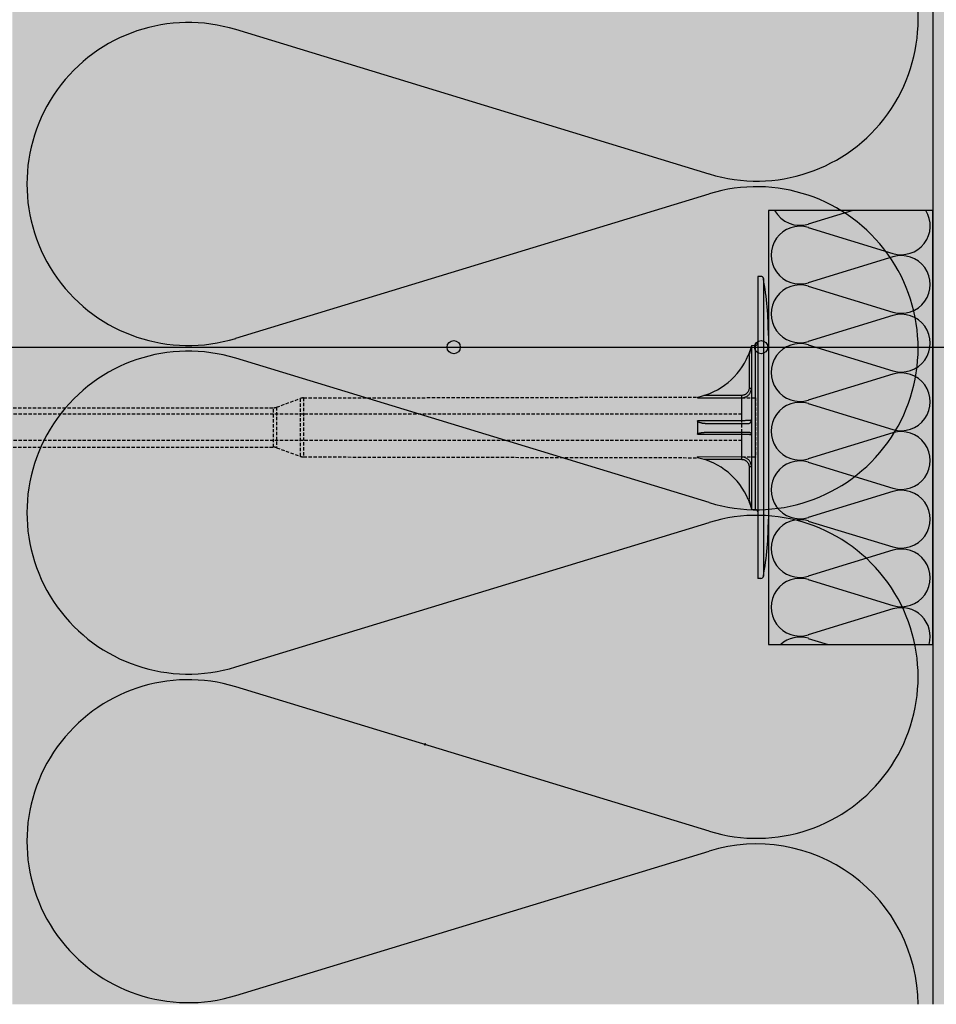
# Model space of a CAD drawing. Extents: x 3695 to 5400, y -12564 to -11449.
# Drawn here: x 4143 to 4282, y -12512 to -12363 of the extents above; entities that cross this region are included whole.
import ezdxf

# ---------------------------------------------------------------- set-up
doc = ezdxf.new("R2010")
doc.units = 0
doc.header["$MEASUREMENT"] = 0
doc.linetypes.add('DASHED', pattern=[0.75, 0.5, -0.25])
for name, color, linetype in [('KOTEVNI_PRVKY', 7, 'CONTINUOUS'), ('POPISY', 1, 'CONTINUOUS'), ('PROFIL_PLAST', 2, 'CONTINUOUS'), ('SRAFY_TEPELNA_IZOLACE', 1, 'CONTINUOUS'), ('STERKOVA_VRSTVA', 9, 'CONTINUOUS'), ('TEPELNA_IZOLACE', 6, 'CONTINUOUS'), ('VYPLN_TEPELNA_IZOLACE_EPS', 7, 'CONTINUOUS')]:
    doc.layers.add(name, color=color, linetype=linetype)

# ---------------------------------------------------------------- blocks, each defined once
blk = doc.blocks.new('A$C74665862')
at = {"layer": 'SRAFY_TEPELNA_IZOLACE'}
for p, q in [((0.01, 0.04), (0, 0.04)), ((0, 0.04), (0, 0)), ((0.01, 0.03), (0.01, 0.04)), ((0.01, 0), (0.01, 0.01)), ((0.03, 0.04), (0.02, 0.04)), ((0.02, 0.04), (0.02, 0)), ((0.03, 0.02), (0.02, 0.02)), ((0.04, 0.04), (0.03, 0.04)), ((0.03, 0), (0.03, 0.04)), ((0.03, 0.04), (0.03, 0)), ((0.04, 0), (0.04, 0.04)), ((0.07, 0.02), (0.06, 0.02)), ((0.06, 0.02), (0.06, 0)), ((0.07, 0), (0.07, 0.04)), ((0.09, 0.02), (0.08, 0.02)), ((0.08, 0.02), (0.08, 0)), ((0.09, 0.01), (0.08, 0.01)), ((0.09, 0.01), (0.09, 0.02)), ((0.1, 0.04), (0.1, 0)), ((0.11, 0.02), (0.1, 0.02)), ((0.12, 0.02), (0.11, 0.02)), ((0.11, 0.02), (0.11, 0)), ((0.12, 0.02), (0.12, 0)), ((0.13, 0.03), (0.13, 0.03)), ((0.13, 0), (0.13, 0.02)), ((0.14, 0.04), (0.14, 0)), ((0.15, 0.04), (0.15, 0.04)), ((0.15, 0.04), (0.15, 0.04)), ((0.15, 0.04), (0.15, 0.04)), ((0.15, 0.04), (0.15, 0.04)), ((0.15, 0.04), (0.15, 0.04)), ((0, 0), (0.01, 0)), ((0.03, 0), (0.04, 0)), ((0.06, 0), (0.07, 0)), ((0.09, 0), (0.08, 0)), ((0.12, 0), (0.11, 0))]:
    blk.add_line(p, q, dxfattribs=at)
blk.add_circle((0.15, 0.04), 0.005, dxfattribs=at)

msp = doc.modelspace()

# ---------------------------------------------------------------- hatches: boundary and pattern name
at = {"layer": 'STERKOVA_VRSTVA'}
h = msp.add_hatch(dxfattribs=at)
h.set_pattern_fill('AR-CONC', color=256, scale=5, style=0)
h.set_pattern_definition([(50, (1637.733, -105.303), (35.86301, -3.13761), [3.75, -41.25]), (-5, (1637.733, -105.303), (-6.93757, 37.60961), [3, -33]), (100.4514, (1640.72, -105.564), (28.92547, 34.47198), [3.18701, -35.05711]), (46.1842, (1637.733, -95.303), (53.36205, -8.27595), [5.625, -61.875]), (96.6356, (1642.18, -95.99), (46.73314, 48.7059), [4.78051, -52.58565]), (-8.8158, (1637.733, -95.3), (46.7331, 48.70593), [4.5, -49.5]), (21, (1642.733, -97.803), (29.84535, -20.130945), [3.75, -41.25]), (-34, (1642.733, -97.803), (12.16577, 36.2575), [3, -33]), (71.4514, (1645.22, -99.48), (42.01113, 16.126525), [3.18701, -35.05711]), (37.5, (1637.733, -105.303), (0.607993, 16.644693), [0, -32.6, 0, -33.5, 0, -33.125]), (7.5, (1637.733, -105.303), (13.153477, 19.720586), [0, -19.1, 0, -31.85, 0, -12.625]), (-32.5, (1626.583, -105.303), (26.691122, -1.127744), [0, -12.5, 0, -39, 0, -51.75]), (-42.5, (1621.583, -105.303), (29.15931, 5.00525), [0, -16.25, 0, -25.9, 0, -36.75])])
h.paths.add_polyline_path([(4331.45, -11950.64), (4331.45, -11830.64), (4291.45, -11830.64), (4291.45, -11581.7), (4281.45, -11581.7), (4281.45, -11840.62), (4281.45, -11840.64), (4301.43, -11840.64), (4301.45, -11840.64), (4301.47, -11840.64), (4321.45, -11840.64), (4321.45, -11940.64), (4301.45, -11940.64), (4301.45, -11940.66), (4301.45, -12090.64), (4281.45, -12090.64), (4281.45, -12090.66), (4281.45, -12512.27), (4291.45, -12512.27), (4291.45, -12100.64), (4311.45, -12100.64), (4311.45, -11950.64)])
at = {"layer": 'VYPLN_TEPELNA_IZOLACE_EPS'}
msp.add_hatch(color=256, dxfattribs=at).paths.add_polyline_path([(4141.45, -11581.7), (4281.45, -11581.7), (4281.45, -12512.27), (4281.45, -12512.27), (4141.45, -12512.27), (4141.45, -11746.24)])

# ---------------------------------------------------------------- linework, layer by layer
at = {"layer": 'KOTEVNI_PRVKY', "linetype": 'DASHED'}
for p, q in [((4252.41, -12422.49), (4086.44, -12422.49)), ((4252.41, -12426.49), (4086.46, -12426.49))]:
    msp.add_line(p, q, dxfattribs=at)
msp.add_lwpolyline([(4254.47, -12429.03), (4252.41, -12429.03), (4252.41, -12420.01), (4254.47, -12420.01)], close=True, dxfattribs=at)
at = {"layer": 'POPISY'}
msp.add_line((4135.99, -12412.32), (4378.47, -12412.32), dxfattribs=at)
for centre in [(4208.59, -12412.32), (4255.34, -12412.32)]:
    msp.add_circle(centre, 1, dxfattribs=at)
at = {"layer": 'PROFIL_PLAST'}
for p, q in [((4255.32, -12401.55), (4254.84, -12401.55)), ((4254.84, -12401.55), (4254.84, -12447.49)), ((4255.69, -12401.87), (4255.69, -12447.17)), ((4256.45, -12410.56), (4256.45, -12438.49)), ((4253.88, -12412.04), (4254.47, -12412.03)), ((4253.88, -12412.04), (4253.88, -12437)), ((4254.47, -12437.01), (4254.47, -12412.03)), ((4253.38, -12413.54), (4253.51, -12413.6)), ((4253.51, -12413.6), (4253.51, -12418.53)), ((4252.41, -12419.65), (4246.64, -12419.66)), ((4252.41, -12420.01), (4252.41, -12419.65)), ((4253.5, -12418.52), (4253.5, -12418.51)), ((4253.5, -12418.51), (4253.51, -12418.51)), ((4253.5, -12418.52), (4253.5, -12418.52)), ((4253.51, -12418.52), (4253.5, -12418.52)), ((4253.5, -12418.52), (4253.5, -12418.52)), ((4253.5, -12418.52), (4253.51, -12418.52)), ((4253.51, -12418.52), (4253.5, -12418.52)), ((4253.51, -12418.52), (4253.5, -12418.52)), ((4253.5, -12418.52), (4253.51, -12418.52)), ((4253.51, -12418.53), (4253.5, -12418.53)), ((4253.5, -12418.53), (4253.51, -12418.53)), ((4253.5, -12418.54), (4253.5, -12418.54)), ((4253.5, -12418.54), (4253.5, -12418.54)), ((4253.5, -12418.54), (4253.5, -12418.54)), ((4253.5, -12418.54), (4253.5, -12418.54)), ((4253.5, -12418.54), (4253.5, -12418.54)), ((4253.5, -12418.54), (4253.51, -12418.54)), ((4253.51, -12418.51), (4253.51, -12418.52)), ((4253.51, -12418.52), (4253.51, -12418.52)), ((4253.51, -12418.52), (4253.51, -12418.52)), ((4253.51, -12418.52), (4253.51, -12418.52)), ((4253.51, -12418.53), (4253.88, -12418.53)), ((4253.51, -12418.53), (4253.51, -12418.53)), ((4253.51, -12418.54), (4253.51, -12418.53)), ((4253.51, -12418.53), (4253.51, -12418.53)), ((4253.51, -12418.53), (4253.51, -12418.53)), ((4253.51, -12418.53), (4253.51, -12418.53)), ((4253.51, -12418.53), (4253.51, -12418.53)), ((4253.51, -12418.53), (4253.51, -12418.53)), ((4253.51, -12418.53), (4253.51, -12418.53)), ((4253.51, -12418.53), (4253.51, -12418.53)), ((4253.51, -12418.54), (4253.51, -12418.54)), ((4253.51, -12418.54), (4253.51, -12418.54)), ((4253.51, -12418.54), (4253.51, -12418.54)), ((4253.51, -12418.54), (4253.51, -12418.54)), ((4253.51, -12418.54), (4253.51, -12418.54)), ((4253.51, -12418.54), (4253.51, -12418.54)), ((4256.45, -12419.66), (4256.45, -12423.79)), ((4245.65, -12419.91), (4245.65, -12420.01)), ((4245.66, -12420.03), (4252.41, -12420.01)), ((4252.41, -12423.5), (4252.41, -12420.01)), ((4245.65, -12423.56), (4245.65, -12425.49)), ((4252.41, -12423.5), (4245.66, -12423.5)), ((4245.66, -12425.54), (4252.41, -12425.54)), ((4247.13, -12425.26), (4253.51, -12425.26)), ((4252.41, -12429.03), (4252.41, -12425.54)), ((4245.65, -12429.03), (4245.65, -12429.13)), ((4252.41, -12429.03), (4245.66, -12429.02)), ((4252.41, -12429.39), (4246.64, -12429.38)), ((4252.41, -12429.39), (4252.41, -12429.03)), ((4253.88, -12430.52), (4253.51, -12430.52)), ((4253.51, -12430.52), (4253.51, -12435.45)), ((4253.51, -12435.45), (4253.38, -12435.51)), ((4253.88, -12437), (4254.47, -12437.01)), ((4255.32, -12447.49), (4254.84, -12447.49))]:
    msp.add_line(p, q, dxfattribs=at)
at = {"layer": 'PROFIL_PLAST', "linetype": 'DASHED'}
for p, q in [((4181.66, -12421.44), (4185.26, -12420.13)), ((4185.26, -12420.13), (4185.26, -12428.92)), ((4185.76, -12420.04), (4245.65, -12419.91)), ((4185.76, -12420.04), (4185.76, -12429.01)), ((4099.6, -12421.53), (4181.16, -12421.53)), ((4181.16, -12427.52), (4181.16, -12421.53)), ((4181.66, -12421.44), (4181.66, -12427.61)), ((4099.6, -12427.52), (4181.16, -12427.52)), ((4181.66, -12427.61), (4185.26, -12428.92)), ((4185.76, -12429.01), (4245.65, -12429.13))]:
    msp.add_line(p, q, dxfattribs=at)
at = {"layer": 'PROFIL_PLAST'}
for points in [[(4253.88, -12412.14), (4253.87, -12412.18), (4253.85, -12412.22), (4253.84, -12412.27), (4253.82, -12412.33), (4253.8, -12412.39), (4253.79, -12412.45), (4253.77, -12412.5), (4253.75, -12412.56), (4253.73, -12412.62), (4253.71, -12412.68), (4253.69, -12412.74), (4253.67, -12412.81), (4253.64, -12412.87), (4253.62, -12412.93), (4253.6, -12412.99), (4253.58, -12413.05), (4253.55, -12413.11), (4253.53, -12413.17), (4253.5, -12413.23), (4253.48, -12413.29), (4253.45, -12413.36), (4253.43, -12413.42), (4253.4, -12413.48), (4253.38, -12413.54)], [(4253.51, -12413.6), (4253.53, -12413.53), (4253.55, -12413.47), (4253.57, -12413.4), (4253.59, -12413.34), (4253.61, -12413.27), (4253.63, -12413.21), (4253.64, -12413.14), (4253.66, -12413.08), (4253.68, -12413.01), (4253.7, -12412.95), (4253.71, -12412.88), (4253.73, -12412.82), (4253.75, -12412.75), (4253.76, -12412.69), (4253.78, -12412.63), (4253.79, -12412.56), (4253.81, -12412.5), (4253.82, -12412.44), (4253.83, -12412.38), (4253.85, -12412.32), (4253.86, -12412.26), (4253.87, -12412.22), (4253.88, -12412.18), (4253.88, -12412.17)], [(4252.41, -12420.01), (4252.51, -12420.01), (4252.61, -12420), (4252.7, -12419.98), (4252.8, -12419.96), (4252.89, -12419.93), (4252.98, -12419.89), (4253.07, -12419.85), (4253.15, -12419.81), (4253.23, -12419.76), (4253.31, -12419.7), (4253.39, -12419.64), (4253.46, -12419.57), (4253.52, -12419.5), (4253.58, -12419.42), (4253.64, -12419.35), (4253.69, -12419.26), (4253.73, -12419.18), (4253.77, -12419.09), (4253.8, -12419), (4253.83, -12418.91), (4253.85, -12418.81), (4253.87, -12418.72), (4253.88, -12418.62), (4253.88, -12418.53)], [(4253.51, -12418.53), (4253.51, -12418.6), (4253.5, -12418.67), (4253.49, -12418.74), (4253.48, -12418.82), (4253.45, -12418.88), (4253.43, -12418.95), (4253.4, -12419.02), (4253.37, -12419.08), (4253.33, -12419.15), (4253.29, -12419.21), (4253.24, -12419.26), (4253.19, -12419.32), (4253.14, -12419.37), (4253.09, -12419.41), (4253.03, -12419.46), (4252.97, -12419.5), (4252.9, -12419.53), (4252.84, -12419.56), (4252.77, -12419.59), (4252.7, -12419.61), (4252.63, -12419.63), (4252.56, -12419.64), (4252.48, -12419.65), (4252.41, -12419.65)], [(4245.66, -12420.03), (4245.66, -12420.02), (4245.66, -12420.02), (4245.66, -12420.02), (4245.66, -12420.02), (4245.66, -12420.02), (4245.66, -12420.02), (4245.66, -12420.02), (4245.65, -12420.02), (4245.65, -12420.02), (4245.65, -12420.02), (4245.65, -12420.02), (4245.65, -12420.02), (4245.65, -12420.02), (4245.65, -12420.02), (4245.65, -12420.02), (4245.65, -12420.02), (4245.65, -12420.02), (4245.65, -12420.02), (4245.65, -12420.02), (4245.65, -12420.01), (4245.65, -12420.01), (4245.65, -12420.01), (4245.65, -12420.01), (4245.65, -12420.01)], [(4245.65, -12423.56), (4245.65, -12423.55), (4245.65, -12423.55), (4245.65, -12423.55), (4245.65, -12423.55), (4245.65, -12423.54), (4245.65, -12423.54), (4245.65, -12423.54), (4245.65, -12423.54), (4245.65, -12423.54), (4245.65, -12423.53), (4245.65, -12423.53), (4245.65, -12423.53), (4245.65, -12423.53), (4245.65, -12423.52), (4245.65, -12423.52), (4245.65, -12423.52), (4245.66, -12423.52), (4245.66, -12423.51), (4245.66, -12423.51), (4245.66, -12423.51), (4245.66, -12423.51), (4245.66, -12423.51), (4245.66, -12423.5), (4245.66, -12423.5)], [(4245.65, -12423.56), (4245.69, -12423.61), (4245.74, -12423.65), (4245.79, -12423.68), (4245.85, -12423.71), (4245.91, -12423.73), (4245.97, -12423.75), (4246.03, -12423.77), (4246.09, -12423.79), (4246.15, -12423.8), (4246.21, -12423.82), (4246.27, -12423.83), (4246.34, -12423.85), (4246.4, -12423.86), (4246.46, -12423.87), (4246.52, -12423.88), (4246.58, -12423.88), (4246.64, -12423.89), (4246.71, -12423.9), (4246.77, -12423.9), (4246.83, -12423.91), (4246.89, -12423.91), (4246.95, -12423.92), (4247.02, -12423.92), (4247.08, -12423.92)], [(4247.08, -12423.92), (4247.42, -12423.92), (4247.76, -12423.92), (4248.1, -12423.92), (4248.43, -12423.92), (4248.76, -12423.92), (4249.07, -12423.92), (4249.38, -12423.92), (4249.69, -12423.92), (4249.99, -12423.92), (4250.28, -12423.92), (4250.56, -12423.92), (4250.83, -12423.93), (4251.1, -12423.93), (4251.35, -12423.93), (4251.6, -12423.93), (4251.84, -12423.93), (4252.07, -12423.93), (4252.29, -12423.93), (4252.5, -12423.93), (4252.7, -12423.93), (4252.88, -12423.93), (4253.06, -12423.93), (4253.22, -12423.93), (4253.38, -12423.93)], [(4253.88, -12423.42), (4253.88, -12423.42), (4253.87, -12423.43), (4253.85, -12423.43), (4253.83, -12423.44), (4253.8, -12423.44), (4253.77, -12423.45), (4253.73, -12423.45), (4253.69, -12423.46), (4253.64, -12423.46), (4253.58, -12423.46), (4253.52, -12423.47), (4253.46, -12423.47), (4253.39, -12423.48), (4253.31, -12423.48), (4253.23, -12423.48), (4253.15, -12423.49), (4253.07, -12423.49), (4252.98, -12423.49), (4252.89, -12423.5), (4252.8, -12423.5), (4252.7, -12423.5), (4252.61, -12423.5), (4252.51, -12423.5), (4252.41, -12423.5)], [(4252.41, -12423.79), (4252.41, -12423.78), (4252.41, -12423.76), (4252.41, -12423.73), (4252.41, -12423.68), (4252.41, -12423.63), (4252.41, -12423.57), (4252.41, -12423.5)], [(4253.38, -12423.93), (4253.4, -12423.93), (4253.43, -12423.93), (4253.45, -12423.92), (4253.48, -12423.92), (4253.5, -12423.91), (4253.53, -12423.91), (4253.55, -12423.9), (4253.58, -12423.89), (4253.6, -12423.88), (4253.62, -12423.87), (4253.64, -12423.86), (4253.67, -12423.84), (4253.69, -12423.83), (4253.71, -12423.81), (4253.73, -12423.79), (4253.75, -12423.77), (4253.77, -12423.75), (4253.79, -12423.72), (4253.8, -12423.7), (4253.82, -12423.67), (4253.84, -12423.63), (4253.85, -12423.59), (4253.87, -12423.55), (4253.88, -12423.49)], [(4245.66, -12425.54), (4245.66, -12425.54), (4245.66, -12425.54), (4245.66, -12425.54), (4245.66, -12425.53), (4245.66, -12425.53), (4245.66, -12425.53), (4245.66, -12425.53), (4245.65, -12425.53), (4245.65, -12425.52), (4245.65, -12425.52), (4245.65, -12425.52), (4245.65, -12425.52), (4245.65, -12425.51), (4245.65, -12425.51), (4245.65, -12425.51), (4245.65, -12425.51), (4245.65, -12425.5), (4245.65, -12425.5), (4245.65, -12425.5), (4245.65, -12425.5), (4245.65, -12425.49), (4245.65, -12425.49), (4245.65, -12425.49), (4245.65, -12425.49)], [(4245.66, -12425.54), (4245.68, -12425.5), (4245.72, -12425.47), (4245.78, -12425.44), (4245.84, -12425.42), (4245.9, -12425.4), (4245.97, -12425.38), (4246.03, -12425.37), (4246.09, -12425.35), (4246.16, -12425.34), (4246.22, -12425.33), (4246.28, -12425.32), (4246.35, -12425.31), (4246.41, -12425.3), (4246.48, -12425.29), (4246.54, -12425.29), (4246.61, -12425.28), (4246.67, -12425.28), (4246.74, -12425.27), (4246.8, -12425.27), (4246.87, -12425.26), (4246.93, -12425.26), (4247, -12425.26), (4247.06, -12425.26), (4247.13, -12425.26)], [(4252.41, -12425.54), (4252.41, -12425.48), (4252.41, -12425.41), (4252.41, -12425.36), (4252.41, -12425.32), (4252.41, -12425.28), (4252.41, -12425.26), (4252.41, -12425.26)], [(4252.41, -12425.54), (4252.51, -12425.54), (4252.61, -12425.54), (4252.7, -12425.55), (4252.8, -12425.55), (4252.89, -12425.55), (4252.98, -12425.55), (4253.07, -12425.55), (4253.15, -12425.56), (4253.23, -12425.56), (4253.31, -12425.56), (4253.39, -12425.57), (4253.46, -12425.57), (4253.52, -12425.57), (4253.58, -12425.58), (4253.64, -12425.58), (4253.69, -12425.59), (4253.73, -12425.59), (4253.77, -12425.6), (4253.8, -12425.6), (4253.83, -12425.61), (4253.85, -12425.61), (4253.87, -12425.62), (4253.88, -12425.62), (4253.88, -12425.62)], [(4253.51, -12425.26), (4253.53, -12425.26), (4253.55, -12425.26), (4253.57, -12425.26), (4253.59, -12425.27), (4253.61, -12425.27), (4253.63, -12425.28), (4253.64, -12425.28), (4253.66, -12425.29), (4253.68, -12425.3), (4253.7, -12425.31), (4253.71, -12425.32), (4253.73, -12425.33), (4253.75, -12425.34), (4253.76, -12425.35), (4253.78, -12425.37), (4253.79, -12425.38), (4253.81, -12425.4), (4253.82, -12425.42), (4253.83, -12425.44), (4253.85, -12425.47), (4253.86, -12425.5), (4253.87, -12425.53), (4253.88, -12425.58), (4253.88, -12425.62)], [(4245.65, -12429.03), (4245.65, -12429.03), (4245.65, -12429.03), (4245.65, -12429.03), (4245.65, -12429.03), (4245.65, -12429.03), (4245.65, -12429.03), (4245.65, -12429.03), (4245.65, -12429.03), (4245.65, -12429.03), (4245.65, -12429.03), (4245.65, -12429.03), (4245.65, -12429.02), (4245.65, -12429.02), (4245.65, -12429.02), (4245.65, -12429.02), (4245.65, -12429.02), (4245.66, -12429.02), (4245.66, -12429.02), (4245.66, -12429.02), (4245.66, -12429.02), (4245.66, -12429.02), (4245.66, -12429.02), (4245.66, -12429.02), (4245.66, -12429.02)], [(4253.88, -12430.52), (4253.88, -12430.42), (4253.87, -12430.33), (4253.85, -12430.23), (4253.83, -12430.14), (4253.8, -12430.05), (4253.77, -12429.96), (4253.73, -12429.87), (4253.69, -12429.78), (4253.64, -12429.7), (4253.58, -12429.62), (4253.52, -12429.55), (4253.46, -12429.47), (4253.39, -12429.41), (4253.31, -12429.35), (4253.23, -12429.29), (4253.15, -12429.24), (4253.07, -12429.19), (4252.98, -12429.15), (4252.89, -12429.11), (4252.8, -12429.09), (4252.7, -12429.06), (4252.61, -12429.05), (4252.51, -12429.04), (4252.41, -12429.03)], [(4252.41, -12429.39), (4252.48, -12429.39), (4252.56, -12429.4), (4252.63, -12429.41), (4252.7, -12429.43), (4252.77, -12429.45), (4252.84, -12429.48), (4252.9, -12429.51), (4252.97, -12429.55), (4253.03, -12429.59), (4253.09, -12429.63), (4253.14, -12429.68), (4253.19, -12429.73), (4253.24, -12429.78), (4253.29, -12429.84), (4253.33, -12429.9), (4253.37, -12429.96), (4253.4, -12430.03), (4253.43, -12430.09), (4253.46, -12430.16), (4253.48, -12430.23), (4253.49, -12430.3), (4253.5, -12430.37), (4253.51, -12430.44), (4253.51, -12430.52)], [(4253.38, -12435.51), (4253.4, -12435.57), (4253.43, -12435.63), (4253.45, -12435.69), (4253.48, -12435.75), (4253.5, -12435.81), (4253.53, -12435.87), (4253.55, -12435.93), (4253.58, -12435.99), (4253.6, -12436.06), (4253.62, -12436.12), (4253.64, -12436.18), (4253.67, -12436.24), (4253.69, -12436.3), (4253.71, -12436.36), (4253.73, -12436.42), (4253.75, -12436.48), (4253.77, -12436.54), (4253.79, -12436.6), (4253.8, -12436.66), (4253.82, -12436.71), (4253.84, -12436.77), (4253.85, -12436.82), (4253.87, -12436.87), (4253.88, -12436.9)], [(4253.88, -12436.87), (4253.88, -12436.86), (4253.87, -12436.83), (4253.86, -12436.78), (4253.85, -12436.72), (4253.83, -12436.67), (4253.82, -12436.6), (4253.81, -12436.54), (4253.79, -12436.48), (4253.78, -12436.42), (4253.76, -12436.35), (4253.75, -12436.29), (4253.73, -12436.22), (4253.71, -12436.16), (4253.7, -12436.1), (4253.68, -12436.03), (4253.66, -12435.97), (4253.64, -12435.9), (4253.63, -12435.84), (4253.61, -12435.77), (4253.59, -12435.71), (4253.57, -12435.64), (4253.55, -12435.58), (4253.53, -12435.51), (4253.51, -12435.45)]]:
    msp.add_lwpolyline(points, dxfattribs=at)
msp.add_circle((4253.5, -12418.54), 0.001, dxfattribs=at)
for centre, radius, start, end in [((4255.32, -12401.92), 0.367, 7.5369, 90), ((4207.29, -12410.52), 49.16, 359.9515, 10.1254), ((4254.47, -12411.67), 0.367, 271, 0), ((4243.56, -12409.51), 10.61, 281.3333, 337.6702), ((4243.56, -12439.54), 10.61, 22.3298, 78.6667), ((4254.47, -12437.38), 0.367, 0, 89), ((4207.29, -12438.53), 49.16, 349.8746, 0.0485), ((4255.32, -12447.12), 0.367, 270, 352.4631)]:
    msp.add_arc(centre, radius, start, end, dxfattribs=at)
at = {"layer": 'PROFIL_PLAST', "linetype": 'DASHED'}
for centre, start, end in [((4185.77, -12421.51), 90.121, 110), ((4181.16, -12420.06), 270, 290), ((4181.16, -12428.99), 70, 90), ((4185.77, -12427.54), 250, 269.879)]:
    msp.add_arc(centre, 1.47, start, end, dxfattribs=at)
at = {"layer": 'SRAFY_TEPELNA_IZOLACE'}
for p, q in [((4247.45, -12385.98), (4175.45, -12364.02)), ((4175.45, -12410.97), (4247.45, -12389)), ((4269.3, -12391.52), (4262.52, -12393.59)), ((4262.52, -12394.13), (4275.38, -12398.05)), ((4275.38, -12398.59), (4262.52, -12402.51)), ((4275.48, -12398.56), (4275.48, -12398.56)), ((4275.48, -12398.56), (4275.48, -12398.56)), ((4275.48, -12398.56), (4275.48, -12398.56)), ((4275.48, -12398.56), (4275.48, -12398.56)), ((4275.5, -12398.56), (4275.49, -12398.55)), ((4275.48, -12398.56), (4275.48, -12398.56)), ((4275.49, -12398.56), (4275.49, -12398.56)), ((4275.49, -12398.56), (4275.49, -12398.56)), ((4275.49, -12398.56), (4275.49, -12398.56)), ((4275.49, -12398.56), (4275.5, -12398.56)), ((4275.49, -12398.56), (4275.49, -12398.56)), ((4275.49, -12398.56), (4275.49, -12398.56)), ((4275.49, -12398.56), (4275.49, -12398.56)), ((4275.49, -12398.56), (4275.49, -12398.56)), ((4275.49, -12398.56), (4275.49, -12398.56)), ((4275.49, -12398.56), (4275.49, -12398.56)), ((4275.49, -12398.56), (4275.49, -12398.56)), ((4275.49, -12398.56), (4275.49, -12398.56)), ((4275.49, -12398.56), (4275.49, -12398.56)), ((4275.49, -12398.56), (4275.49, -12398.56)), ((4275.49, -12398.56), (4275.49, -12398.56)), ((4275.5, -12398.55), (4275.5, -12398.55)), ((4275.5, -12398.55), (4275.5, -12398.55)), ((4275.5, -12398.55), (4275.5, -12398.55)), ((4275.5, -12398.55), (4275.5, -12398.55)), ((4275.5, -12398.55), (4275.5, -12398.56)), ((4275.5, -12398.55), (4275.5, -12398.56)), ((4275.5, -12398.56), (4275.5, -12398.55)), ((4275.5, -12398.56), (4275.5, -12398.55)), ((4275.5, -12398.55), (4275.5, -12398.56)), ((4275.5, -12398.56), (4275.5, -12398.56)), ((4275.5, -12398.56), (4275.5, -12398.56)), ((4275.5, -12398.56), (4275.5, -12398.56)), ((4275.5, -12398.56), (4275.5, -12398.56)), ((4275.5, -12398.56), (4275.5, -12398.56)), ((4275.5, -12398.56), (4275.5, -12398.56)), ((4262.52, -12403.06), (4275.38, -12406.98)), ((4275.38, -12407.52), (4262.52, -12411.44)), ((4262.52, -12411.98), (4275.38, -12415.9)), ((4247.45, -12435.96), (4175.45, -12414)), ((4275.38, -12416.44), (4262.52, -12420.36)), ((4262.52, -12420.91), (4275.38, -12424.83)), ((4275.38, -12425.37), (4262.52, -12429.29)), ((4262.52, -12429.83), (4275.38, -12433.75)), ((4275.38, -12434.29), (4262.52, -12438.21)), ((4175.45, -12460.95), (4247.45, -12438.98)), ((4262.52, -12438.76), (4275.38, -12442.68)), ((4275.38, -12443.22), (4262.52, -12447.14)), ((4275.48, -12443.18), (4275.48, -12443.18)), ((4275.48, -12443.18), (4275.48, -12443.18)), ((4275.48, -12443.18), (4275.48, -12443.18)), ((4275.48, -12443.18), (4275.48, -12443.18)), ((4275.48, -12443.18), (4275.48, -12443.18)), ((4275.49, -12443.18), (4275.49, -12443.18)), ((4275.49, -12443.18), (4275.49, -12443.18)), ((4275.49, -12443.18), (4275.49, -12443.18)), ((4275.49, -12443.18), (4275.5, -12443.18)), ((4275.49, -12443.18), (4275.49, -12443.18)), ((4275.49, -12443.18), (4275.49, -12443.18)), ((4275.49, -12443.18), (4275.49, -12443.18)), ((4275.49, -12443.19), (4275.49, -12443.18)), ((4275.5, -12443.18), (4275.49, -12443.18)), ((4275.49, -12443.18), (4275.49, -12443.18)), ((4275.49, -12443.19), (4275.49, -12443.18)), ((4275.49, -12443.18), (4275.49, -12443.19)), ((4275.49, -12443.18), (4275.49, -12443.19)), ((4275.49, -12443.18), (4275.49, -12443.19)), ((4275.49, -12443.18), (4275.49, -12443.19)), ((4275.49, -12443.19), (4275.49, -12443.19)), ((4275.5, -12443.18), (4275.5, -12443.18)), ((4275.5, -12443.18), (4275.5, -12443.18)), ((4275.5, -12443.18), (4275.5, -12443.18)), ((4275.5, -12443.18), (4275.5, -12443.18)), ((4275.5, -12443.18), (4275.5, -12443.18)), ((4275.5, -12443.18), (4275.5, -12443.18)), ((4275.5, -12443.18), (4275.5, -12443.18)), ((4275.5, -12443.18), (4275.5, -12443.18)), ((4275.5, -12443.18), (4275.5, -12443.18)), ((4275.5, -12443.18), (4275.5, -12443.18)), ((4275.5, -12443.18), (4275.5, -12443.18)), ((4275.5, -12443.18), (4275.5, -12443.18)), ((4275.5, -12443.18), (4275.5, -12443.18)), ((4275.5, -12443.18), (4275.5, -12443.18)), ((4275.5, -12443.18), (4275.5, -12443.18)), ((4262.52, -12447.68), (4275.38, -12451.6)), ((4275.38, -12452.14), (4262.52, -12456.06)), ((4262.52, -12456.61), (4265.53, -12457.52)), ((4247.45, -12485.94), (4175.45, -12463.98)), ((4175.45, -12510.94), (4247.45, -12488.96))]:
    msp.add_line(p, q, dxfattribs=at)
for centre in [(4275.48, -12398.56), (4275.48, -12443.18)]:
    msp.add_circle(centre, 0.000625, dxfattribs=at)
for centre, radius, start, end in [((4254.66, -12362.5), 24.56, 252.9234, 107.0766), ((4168.24, -12387.5), 24.56, 72.9234, 287.0766), ((4254.66, -12412.48), 24.56, 252.9234, 107.0766), ((4261.24, -12389.4), 4.39, 208.9756, 287.0766), ((4276.67, -12393.86), 4.39, 252.9234, 32.1895), ((4261.24, -12398.32), 4.39, 72.9234, 287.0766), ((4276.67, -12402.78), 4.39, 252.9234, 107.0766), ((4261.24, -12407.25), 4.39, 72.9234, 287.0766), ((4276.67, -12411.71), 4.39, 252.9234, 107.0766), ((4261.24, -12416.17), 4.39, 72.9234, 287.0766), ((4168.24, -12437.48), 24.56, 72.9234, 287.0766), ((4276.67, -12420.63), 4.39, 252.9234, 107.0766), ((4261.24, -12425.1), 4.39, 72.9234, 287.0766), ((4276.67, -12429.56), 4.39, 252.9234, 107.0766), ((4261.24, -12434.02), 4.39, 72.9234, 287.0766), ((4276.67, -12438.48), 4.39, 252.9234, 107.0766), ((4254.66, -12462.46), 24.56, 252.9234, 107.0766), ((4261.24, -12442.95), 4.39, 72.9234, 287.0766), ((4276.67, -12447.41), 4.39, 252.9234, 107.0766), ((4261.24, -12451.87), 4.39, 72.9234, 287.0766), ((4276.67, -12456.33), 4.39, 344.2724, 107.0766), ((4261.24, -12460.8), 4.39, 72.9234, 131.678), ((4168.24, -12487.46), 24.56, 72.9234, 287.0766), ((4254.66, -12512.44), 24.56, 0.3914, 107.0766)]:
    msp.add_arc(centre, radius, start, end, dxfattribs=at)
at = {"layer": 'TEPELNA_IZOLACE'}
msp.add_line((4281.45, -11581.7), (4281.45, -12512.27), dxfattribs=at)
msp.add_lwpolyline([(4256.45, -12391.52), (4256.45, -12457.52), (4281.45, -12457.52), (4281.45, -12391.52)], close=True, dxfattribs=at)

# ---------------------------------------------------------------- block references
at = {"layer": 'SRAFY_TEPELNA_IZOLACE'}
for p, xscale, yscale, zscale, rotation in [((4270.25, -12405.39), -0.25, 0.25, 0.25, 90.00000000000006), ((4204.2, -12472.84), -1.4, 1.4, 1.4, 270)]:
    msp.add_blockref('A$C74665862', p, dxfattribs=dict(at, xscale=xscale, yscale=yscale, zscale=zscale, rotation=rotation))

doc.saveas('drawing.dxf')
